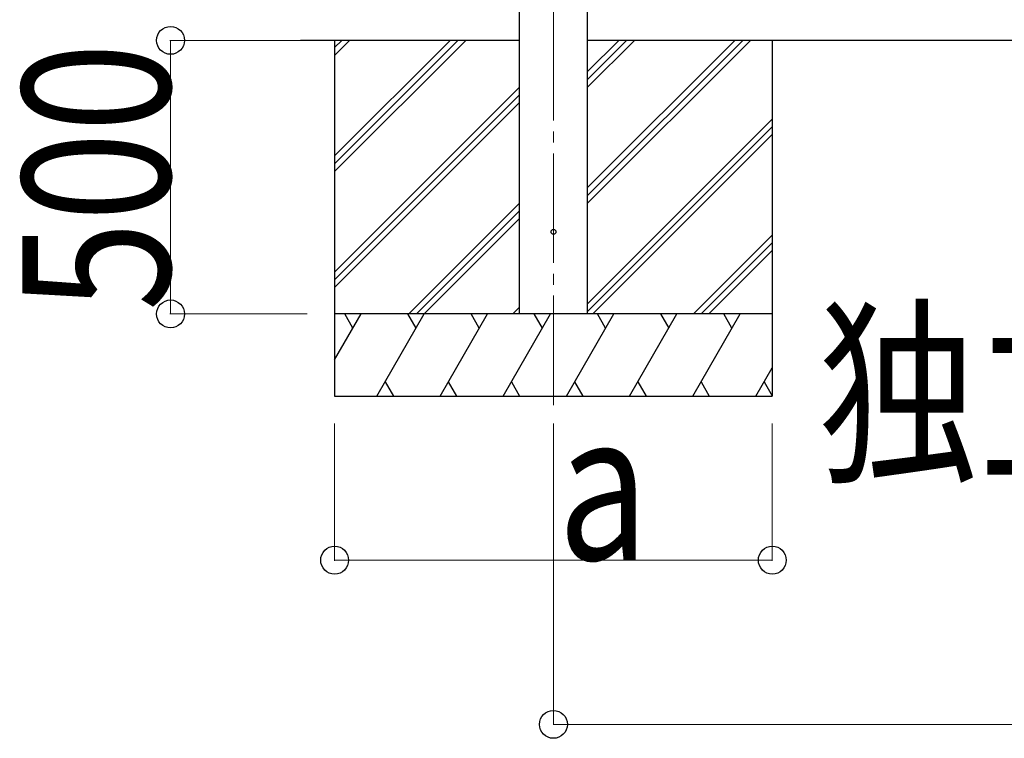
# Model space of a CAD drawing. Units: millimetres. Extents: x 0 to 50460, y 0 to 35640.
# Drawn here: x 1927 to 3727, y 5106 to 6420 of the extents above; entities that cross this region are included whole.
import ezdxf

# ---------------------------------------------------------------- set-up
doc = ezdxf.new("R2010")
doc.units = ezdxf.units.MM
doc.linetypes.add('YCENTER_1', pattern=[13, 10, -1, 1, -1])
for name, color, linetype, lineweight in [('USER1', 3, 'Continuous', 13), ('YKK_12', 2, 'Continuous', 13), ('YKK_13', 4, 'Continuous', 30), ('YKK_A1', 4, 'Continuous', 30), ('YKK_D', 6, 'Continuous', 13)]:
    doc.layers.add(name, color=color, linetype=linetype, lineweight=lineweight)
doc.styles.add('text-b', font='extslim2.shx', dxfattribs={"width": 0.8, "bigfont": 'extfont2.shx'})

msp = doc.modelspace()

# ---------------------------------------------------------------- linework, layer by layer
at = {"layer": 'YKK_12', "linetype": 'YCENTER_1', "ltscale": 20}
msp.add_line((2902.5, 5715.3), (2902.5, 8540.8), dxfattribs=at)
at = {"layer": 'YKK_13'}
msp.add_circle((2902.5, 6031.8), 4.5, dxfattribs=at)
at = {"layer": 'YKK_A1'}
for p, q in [((2840, 8571.8), (2840, 5881.8)), ((2965, 5881.8), (2965, 8571.8)), ((2840, 6381.8), (2440, 6381.8)), ((2502.5, 6381.8), (2502.5, 5731.8)), ((2502.5, 6170.6), (2713.8, 6381.8)), ((2502.5, 6156.4), (2727.9, 6381.8)), ((2502.5, 6142.3), (2742.1, 6381.8)), ((2502.5, 6354.4), (2529.9, 6381.8)), ((2502.5, 6368.5), (2515.8, 6381.8)), ((10513, 6381.8), (2965, 6381.8)), ((2965, 6084.3), (3262.6, 6381.8)), ((2965, 6112.6), (3234.3, 6381.8)), ((2965, 6098.4), (3248.4, 6381.8)), ((2965, 6296.4), (3050.4, 6381.8)), ((2965, 6310.5), (3036.3, 6381.8)), ((2965, 6324.7), (3022.1, 6381.8)), ((3302.5, 6381.8), (3302.5, 5731.8)), ((2502.5, 5958.4), (2840, 6295.9)), ((2502.5, 5944.3), (2840, 6281.8)), ((2502.5, 5930.1), (2840, 6267.6)), ((2965, 5900.4), (3302.5, 6237.9)), ((2965, 5886.3), (3302.5, 6223.8)), ((2974.7, 5881.8), (3302.5, 6209.6)), ((2638, 5881.8), (2840, 6083.8)), ((2652.2, 5881.8), (2840, 6069.6)), ((2666.3, 5881.8), (2840, 6055.5)), ((3158.5, 5881.8), (3302.5, 6025.8)), ((3172.7, 5881.8), (3302.5, 6011.6)), ((3186.8, 5881.8), (3302.5, 5997.5)), ((2828.4, 5881.8), (2840, 5893.4)), ((2502.5, 5797.9), (2550.9, 5881.8)), ((2579.8, 5731.8), (2666.4, 5881.8)), ((2695.3, 5731.8), (2781.9, 5881.8)), ((2810.7, 5731.8), (2897.3, 5881.8)), ((2926.2, 5731.8), (3012.8, 5881.8)), ((3041.7, 5731.8), (3128.3, 5881.8)), ((3157.2, 5731.8), (3243.8, 5881.8)), ((3272.6, 5731.8), (3302.5, 5783.6)), ((2594.8, 5757.8), (2609.8, 5731.8)), ((2710.3, 5757.8), (2725.3, 5731.8)), ((2825.7, 5757.8), (2840.7, 5731.8)), ((2941.2, 5757.8), (2956.2, 5731.8)), ((3056.7, 5757.8), (3071.7, 5731.8)), ((3172.2, 5757.8), (3187.2, 5731.8)), ((3287.6, 5757.8), (3302.5, 5731.9)), ((2502.5, 5731.8), (3302.5, 5731.8))]:
    msp.add_line(p, q, dxfattribs=at)
at = {"layer": 'YKK_A1', "ltscale": 0.5}
for p, q in [((3302.5, 5881.8), (2502.5, 5881.8)), ((2535.9, 5855.8), (2520.9, 5881.8)), ((2651.4, 5855.8), (2636.4, 5881.8)), ((2766.9, 5855.8), (2751.9, 5881.8)), ((2882.3, 5855.8), (2867.3, 5881.8)), ((2997.8, 5855.8), (2982.8, 5881.8)), ((3098.3, 5881.8), (3113.3, 5855.8)), ((3228.8, 5855.8), (3213.8, 5881.8))]:
    msp.add_line(p, q, dxfattribs=at)
at = {"layer": 'YKK_D'}
for p, q in [((2452.5, 6381.8), (2201.5, 6381.8)), ((2202.5, 6381.8), (2202.5, 5881.8)), ((2452.5, 5881.8), (2201.5, 5881.8)), ((2502.5, 5681.8), (2502.5, 5430.8)), ((2902.5, 5681.8), (2902.5, 5130.8)), ((3302.5, 5681.8), (3302.5, 5430.8)), ((2502.5, 5431.8), (3302.5, 5431.8)), ((10575.5, 5131.8), (2902.5, 5131.8))]:
    msp.add_line(p, q, dxfattribs=at)
at = {"layer": 'YKK_D', "linetype": 'ByBlock', "lineweight": -2}
for centre in [(2202.5, 6381.8), (2202.5, 5881.8), (2502.5, 5431.8), (3302.5, 5431.8), (2902.5, 5131.8)]:
    msp.add_circle(centre, 25.5, dxfattribs=at)

# ---------------------------------------------------------------- texts
at = {"layer": 'USER1', "style": 'text-b', "width": 0.8}
msp.add_text('独立基礎の場合', height=270, dxfattribs=at).set_placement((3385.3, 5601.1))
at = {"layer": 'YKK_D', "style": 'text-b', "width": 0.8}
msp.add_text('500', height=270, rotation=90, dxfattribs=at).set_placement((2201.6, 5887))
msp.add_text('a', height=270, dxfattribs=at).set_placement((2910.3, 5432.4))

doc.saveas('drawing.dxf')
